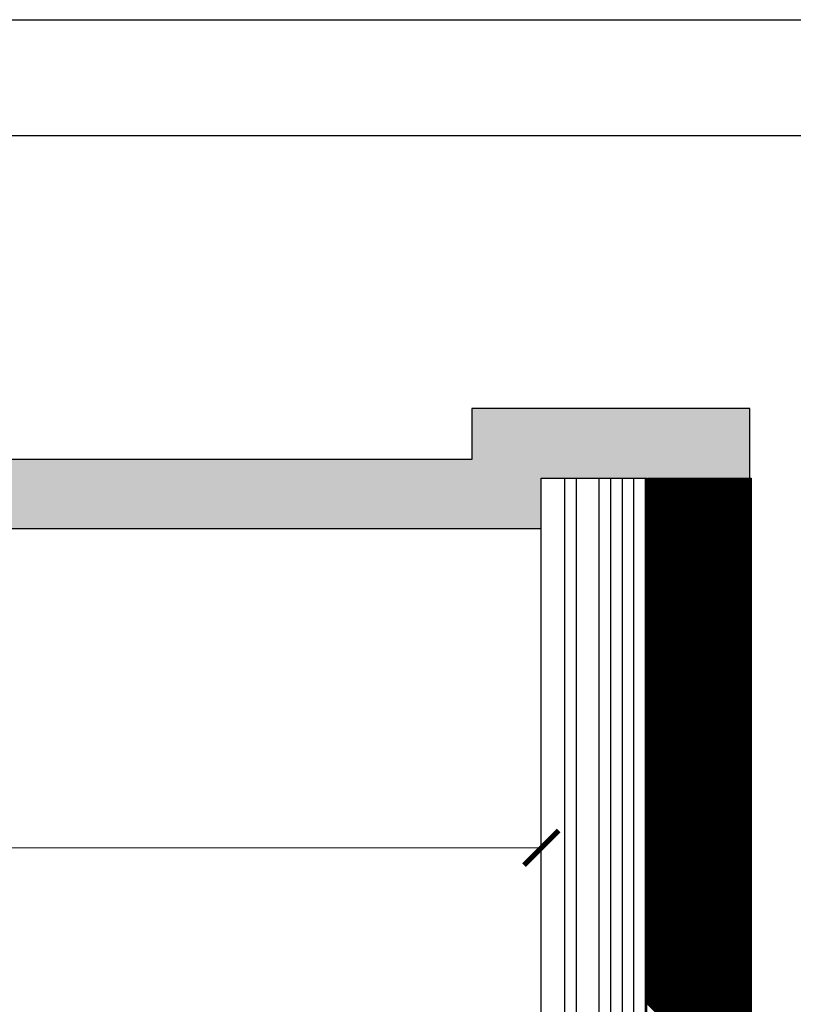
# Model space of a CAD drawing. Units: millimetres. Extents: x 52571 to 55032, y 141383 to 144318.
# Drawn here: x 54227 to 54561, y 143730 to 144155 of the extents above; entities that cross this region are included whole.
import ezdxf

# ---------------------------------------------------------------- set-up
doc = ezdxf.new("R2010")
doc.units = ezdxf.units.MM
doc.layers.add('OGGETTO', color=6, linetype='Continuous')
doc.styles.add('Gar_roman', font='romans.shx')
doc.dimstyles.new('LEONARDO', dxfattribs={"dimscale": 0, "dimtxt": 35, "dimasz": 15, "dimexe": 10, "dimexo": 12, "dimgap": 10, "dimtad": 1, "dimdec": 0, "dimtxsty": 'Gar_roman', "dimblk": 'ARCHTICK', "dimcen": -2, "dimclrd": 3, "dimclre": 3, "dimclrt": 1, "dimadec": 0, "dimazin": 0, "dimtfac": 1, "dimtdec": 0, "dimtmove": 0, "dimatfit": 3, "dimldrblk": 'ARCHTICK', "dimfxl": 0, "dimlwd": 15, "dimlwe": 15, "dimarcsym": 0})

# ---------------------------------------------------------------- blocks, each defined once
blk = doc.blocks.new('_ArchTick')
at = {"color": 0, "linetype": 'ByBlock', "const_width": 0.15}
blk.add_lwpolyline([(-0.5, -0.5), (0.5, 0.5)], dxfattribs=at)
blk = doc.blocks.new('*D821')
at = {"color": 3, "lineweight": 15}
for p, q in [((53352.06, 143761.62), (53352.06, 143807.43)), ((54452.06, 143761.62), (54452.06, 143807.43)), ((54452.06, 143797.43), (53352.06, 143797.43))]:
    blk.add_line(p, q, dxfattribs=at)
at = {"layer": 'Defpoints', "color": 0}
for p in [(53352.06, 143797.43), (53352.06, 143749.62), (54452.06, 143749.62)]:
    blk.add_point(p, dxfattribs=at)
at = {"color": 3, "lineweight": 15, "xscale": 15, "yscale": 15, "zscale": 15, "rotation": 180}
blk.add_blockref('_ArchTick', (53352.06, 143797.43), dxfattribs=at)
at = {"color": 3, "lineweight": 15, "xscale": 15, "yscale": 15, "zscale": 15}
blk.add_blockref('_ArchTick', (54452.06, 143797.43), dxfattribs=at)
at = {"color": 1, "insert": (53902.06, 143824.93), "char_height": 35, "attachment_point": 5, "style": 'Gar_roman'}
blk.add_mtext('SK=1100', dxfattribs=at)

msp = doc.modelspace()

# ---------------------------------------------------------------- hatches: boundary and pattern name
h = msp.add_hatch()
h.set_pattern_fill('DOTS', color=6, scale=10)
h.set_pattern_definition([(0, (53322.06, 142535.167), (7.9375, 15.875), [0, -15.875])])
h.paths.add_polyline_path([(54452.06, 143957.17), (54497.7, 143957.17), (54497.7, 143957.84), (54498.37, 143957.17), (54542.06, 143957.17), (54542.06, 143987.17), (54422.06, 143987.17), (54422.06, 143965.17), (54337.06, 143965.17), (53507.32, 143965.17), (53322.06, 143965.17), (53322.06, 142535.17), (53352.06, 142535.17), (53352.06, 142565.17), (53352.06, 143660.17), (53352.06, 143935.17), (53507.32, 143935.17), (54452.06, 143935.17)])
h.paths.add_polyline_path([(53422.06, 142565.17), (53412.06, 142565.17), (53402.06, 142565.17), (53352.06, 142565.17), (53352.06, 142535.17), (53422.06, 142535.17)], flags=17)
h.paths.add_polyline_path([(54422.06, 142565.17), (54322.06, 142565.17), (54322.06, 142535.17), (54344.06, 142535.17), (54422.06, 142535.17)], flags=17)
h.paths.add_polyline_path([(54452.06, 143035.17), (54422.06, 143035.17), (54422.06, 142535.17), (54452.06, 142535.17)], flags=17)

# ---------------------------------------------------------------- linework, layer by layer
for p, q in [((52952.06, 144155.17), (54632.06, 144155.17)), ((52952.06, 144105.17), (54632.06, 144105.17))]:
    msp.add_line(p, q)
at = {"layer": 'OGGETTO'}
for p, q in [((54542.06, 143987.17), (54422.06, 143987.17)), ((54422.06, 143987.17), (54422.06, 143965.17)), ((54542.06, 143957.17), (54542.06, 143987.17)), ((54337.06, 143965.17), (53507.32, 143965.17)), ((54422.06, 143965.17), (54337.06, 143965.17)), ((54452.06, 142545.17), (54452.06, 143957.17)), ((54452.06, 143935.17), (54452.06, 143957.17)), ((54452.06, 143957.17), (54542.06, 143957.17)), ((54462.24, 142545.17), (54462.24, 143957.17)), ((54467.24, 142545.17), (54467.24, 143957.17)), ((54477.08, 142545.17), (54477.08, 143957.17)), ((54482.08, 142545.17), (54482.08, 143957.17)), ((54487.08, 142545.17), (54487.08, 143957.17)), ((54492.08, 142545.17), (54492.08, 143957.17)), ((54497.04, 142545.17), (54497.04, 143957.17)), ((54497.7, 143475.17), (54497.7, 143957.17)), ((54497.7, 143957.17), (54542.7, 143957.17)), ((54542.7, 143911.95), (54497.7, 143956.95)), ((54542.7, 143911.51), (54497.7, 143956.51)), ((54542.7, 143911.07), (54497.7, 143956.07)), ((54542.7, 143910.63), (54497.7, 143955.63)), ((54542.7, 143910.18), (54497.7, 143955.18)), ((54542.7, 143909.74), (54497.7, 143954.74)), ((54542.7, 143912.39), (54497.93, 143957.17)), ((54542.7, 143912.84), (54498.37, 143957.17)), ((54542.7, 143913.28), (54498.81, 143957.17)), ((54542.7, 143913.72), (54499.26, 143957.17)), ((54542.7, 143914.16), (54499.7, 143957.17)), ((54542.7, 143914.6), (54500.14, 143957.17)), ((54542.7, 143915.04), (54500.58, 143957.17)), ((54542.7, 143915.49), (54501.02, 143957.17)), ((54542.7, 143915.93), (54501.47, 143957.17)), ((54542.7, 143916.37), (54501.91, 143957.17)), ((54542.7, 143916.81), (54502.35, 143957.17)), ((54542.7, 143917.25), (54502.79, 143957.17)), ((54542.7, 143917.7), (54503.23, 143957.17)), ((54542.7, 143918.14), (54503.68, 143957.17)), ((54542.7, 143918.58), (54504.12, 143957.17)), ((54542.7, 143919.02), (54504.56, 143957.17)), ((54542.7, 143919.46), (54505, 143957.17)), ((54542.7, 143919.91), (54505.44, 143957.17)), ((54542.7, 143920.35), (54505.89, 143957.17)), ((54542.7, 143920.79), (54506.33, 143957.17)), ((54542.7, 143921.23), (54506.77, 143957.17)), ((54542.7, 143921.67), (54507.21, 143957.17)), ((54542.7, 143922.12), (54507.65, 143957.17)), ((54542.7, 143922.56), (54508.09, 143957.17)), ((54542.7, 143923), (54508.54, 143957.17)), ((54542.7, 143923.44), (54508.98, 143957.17)), ((54542.7, 143923.88), (54509.42, 143957.17)), ((54542.7, 143924.33), (54509.86, 143957.17)), ((54542.7, 143924.77), (54510.3, 143957.17)), ((54542.7, 143925.21), (54510.75, 143957.17)), ((54542.7, 143925.65), (54511.19, 143957.17)), ((54542.7, 143926.09), (54511.63, 143957.17)), ((54542.7, 143926.54), (54512.07, 143957.17)), ((54542.7, 143926.98), (54512.51, 143957.17)), ((54542.7, 143927.42), (54512.96, 143957.17)), ((54542.7, 143927.86), (54513.4, 143957.17)), ((54542.7, 143928.3), (54513.84, 143957.17)), ((54542.7, 143928.75), (54514.28, 143957.17)), ((54542.7, 143929.19), (54514.72, 143957.17)), ((54542.7, 143929.63), (54515.17, 143957.17)), ((54542.7, 143930.07), (54515.61, 143957.17)), ((54542.7, 143930.51), (54516.05, 143957.17)), ((54542.7, 143930.95), (54516.49, 143957.17)), ((54542.7, 143931.4), (54516.93, 143957.17)), ((54517.04, 142545.17), (54517.04, 143957.17)), ((54542.7, 143931.84), (54517.38, 143957.17)), ((54542.7, 143932.28), (54517.82, 143957.17)), ((54542.7, 143932.72), (54518.26, 143957.17)), ((54542.7, 143933.16), (54518.7, 143957.17)), ((54542.7, 143933.61), (54519.14, 143957.17)), ((54542.7, 143934.05), (54519.59, 143957.17)), ((54542.7, 143934.49), (54520.03, 143957.17)), ((54542.7, 143934.93), (54520.47, 143957.17)), ((54542.7, 143935.37), (54520.91, 143957.17)), ((54542.7, 143935.82), (54521.35, 143957.17)), ((54542.7, 143936.26), (54521.8, 143957.17)), ((54542.7, 143936.7), (54522.24, 143957.17)), ((54542.7, 143937.14), (54522.68, 143957.17)), ((54542.7, 143937.58), (54523.12, 143957.17)), ((54542.7, 143938.03), (54523.56, 143957.17)), ((54542.7, 143938.47), (54524, 143957.17)), ((54542.7, 143938.91), (54524.45, 143957.17)), ((54542.7, 143939.35), (54524.89, 143957.17)), ((54542.7, 143939.79), (54525.33, 143957.17)), ((54542.7, 143940.24), (54525.77, 143957.17)), ((54542.7, 143940.68), (54526.21, 143957.17)), ((54542.7, 143941.12), (54526.66, 143957.17)), ((54526.88, 142545.17), (54526.88, 143957.17)), ((54542.7, 143941.56), (54527.1, 143957.17)), ((54542.7, 143942), (54527.54, 143957.17)), ((54542.7, 143942.45), (54527.98, 143957.17)), ((54542.7, 143942.89), (54528.42, 143957.17)), ((54542.7, 143943.33), (54528.87, 143957.17)), ((54542.7, 143943.77), (54529.31, 143957.17)), ((54542.7, 143944.21), (54529.75, 143957.17)), ((54542.7, 143944.66), (54530.19, 143957.17)), ((54542.7, 143945.1), (54530.63, 143957.17)), ((54542.7, 143945.54), (54531.08, 143957.17)), ((54542.7, 143945.98), (54531.52, 143957.17)), ((54531.88, 142545.17), (54531.88, 143957.17)), ((54542.7, 143946.42), (54531.96, 143957.17)), ((54542.7, 143946.86), (54532.4, 143957.17)), ((54542.7, 143947.31), (54532.84, 143957.17)), ((54542.7, 143947.75), (54533.29, 143957.17)), ((54542.7, 143948.19), (54533.73, 143957.17)), ((54542.7, 143948.63), (54534.17, 143957.17)), ((54542.7, 143949.07), (54534.61, 143957.17)), ((54542.7, 143949.52), (54535.05, 143957.17)), ((54542.7, 143949.96), (54535.5, 143957.17)), ((54542.7, 143950.4), (54535.94, 143957.17)), ((54542.7, 143950.84), (54536.38, 143957.17)), ((54536.38, 143957.17), (54536.38, 143525.17)), ((54542.7, 143951.28), (54536.82, 143957.17)), ((54542.7, 143951.73), (54537.26, 143957.17)), ((54542.7, 143952.17), (54537.71, 143957.17)), ((54542.7, 143952.61), (54538.15, 143957.17)), ((54542.7, 143953.05), (54538.59, 143957.17)), ((54542.7, 143953.49), (54539.03, 143957.17)), ((54542.7, 143953.94), (54539.47, 143957.17)), ((54542.7, 143954.38), (54539.91, 143957.17)), ((54542.7, 143954.82), (54540.36, 143957.17)), ((54542.7, 143955.26), (54540.8, 143957.17)), ((54542.7, 143955.7), (54541.24, 143957.17)), ((54542.7, 143956.15), (54541.68, 143957.17)), ((54542.06, 142545.17), (54542.06, 143957.17)), ((54542.7, 143956.59), (54542.12, 143957.17)), ((54542.7, 143957.03), (54542.57, 143957.17)), ((54542.7, 143957.17), (54542.7, 143475.17)), ((54542.7, 143909.3), (54497.7, 143954.3)), ((54542.7, 143908.86), (54497.7, 143953.86)), ((54542.7, 143908.42), (54497.7, 143953.42)), ((54542.7, 143907.97), (54497.7, 143952.97)), ((54542.7, 143907.53), (54497.7, 143952.53)), ((54542.7, 143907.09), (54497.7, 143952.09)), ((54542.7, 143906.65), (54497.7, 143951.65)), ((54542.7, 143906.21), (54497.7, 143951.21)), ((54542.7, 143905.76), (54497.7, 143950.76)), ((54542.7, 143905.32), (54497.7, 143950.32)), ((54542.7, 143904.88), (54497.7, 143949.88)), ((54542.7, 143904.44), (54497.7, 143949.44)), ((54542.7, 143904), (54497.7, 143949)), ((54542.7, 143903.55), (54497.7, 143948.55)), ((54542.7, 143903.11), (54497.7, 143948.11)), ((54542.7, 143902.67), (54497.7, 143947.67)), ((54542.7, 143902.23), (54497.7, 143947.23)), ((54542.7, 143901.79), (54497.7, 143946.79)), ((54542.7, 143901.34), (54497.7, 143946.34)), ((54542.7, 143900.9), (54497.7, 143945.9)), ((54542.7, 143900.46), (54497.7, 143945.46)), ((54542.7, 143900.02), (54497.7, 143945.02)), ((54542.7, 143899.58), (54497.7, 143944.58)), ((54542.7, 143899.14), (54497.7, 143944.14)), ((54542.7, 143898.69), (54497.7, 143943.69)), ((54542.7, 143898.25), (54497.7, 143943.25)), ((54542.7, 143897.81), (54497.7, 143942.81)), ((54542.7, 143897.37), (54497.7, 143942.37)), ((54542.7, 143896.93), (54497.7, 143941.93)), ((54542.7, 143896.48), (54497.7, 143941.48)), ((54542.7, 143896.04), (54497.7, 143941.04)), ((54542.7, 143895.6), (54497.7, 143940.6)), ((54542.7, 143895.16), (54497.7, 143940.16)), ((54542.7, 143894.72), (54497.7, 143939.72)), ((54542.7, 143894.27), (54497.7, 143939.27)), ((54542.7, 143893.83), (54497.7, 143938.83)), ((54542.7, 143893.39), (54497.7, 143938.39)), ((54542.7, 143892.95), (54497.7, 143937.95)), ((54542.7, 143892.51), (54497.7, 143937.51)), ((54452.06, 143935.17), (53507.32, 143935.17)), ((54452.06, 142535.17), (54452.06, 143935.17)), ((54542.7, 143892.06), (54497.7, 143937.06)), ((54542.7, 143891.62), (54497.7, 143936.62)), ((54542.7, 143891.18), (54497.7, 143936.18)), ((54542.7, 143890.74), (54497.7, 143935.74)), ((54542.7, 143890.3), (54497.7, 143935.3)), ((54542.7, 143889.85), (54497.7, 143934.85)), ((54542.7, 143889.41), (54497.7, 143934.41)), ((54542.7, 143888.97), (54497.7, 143933.97)), ((54542.7, 143888.53), (54497.7, 143933.53)), ((54542.7, 143888.09), (54497.7, 143933.09)), ((54542.7, 143887.64), (54497.7, 143932.64)), ((54542.7, 143887.2), (54497.7, 143932.2)), ((54542.7, 143886.76), (54497.7, 143931.76)), ((54542.7, 143886.32), (54497.7, 143931.32)), ((54542.7, 143885.88), (54497.7, 143930.88)), ((54542.7, 143885.43), (54497.7, 143930.43)), ((54542.7, 143884.99), (54497.7, 143929.99)), ((54542.7, 143884.55), (54497.7, 143929.55)), ((54542.7, 143884.11), (54497.7, 143929.11)), ((54542.7, 143883.67), (54497.7, 143928.67)), ((54542.7, 143883.23), (54497.7, 143928.23)), ((54542.7, 143882.78), (54497.7, 143927.78)), ((54542.7, 143882.34), (54497.7, 143927.34)), ((54542.7, 143881.9), (54497.7, 143926.9)), ((54542.7, 143881.46), (54497.7, 143926.46)), ((54542.7, 143881.02), (54497.7, 143926.02)), ((54542.7, 143880.57), (54497.7, 143925.57)), ((54542.7, 143880.13), (54497.7, 143925.13)), ((54542.7, 143879.69), (54497.7, 143924.69)), ((54542.7, 143879.25), (54497.7, 143924.25)), ((54542.7, 143878.81), (54497.7, 143923.81)), ((54542.7, 143878.36), (54497.7, 143923.36)), ((54542.7, 143877.92), (54497.7, 143922.92)), ((54542.7, 143877.48), (54497.7, 143922.48)), ((54542.7, 143877.04), (54497.7, 143922.04)), ((54542.7, 143876.6), (54497.7, 143921.6)), ((54542.7, 143876.15), (54497.7, 143921.15)), ((54542.7, 143875.71), (54497.7, 143920.71)), ((54542.7, 143875.27), (54497.7, 143920.27)), ((54542.7, 143874.83), (54497.7, 143919.83)), ((54542.7, 143874.39), (54497.7, 143919.39)), ((54542.7, 143873.94), (54497.7, 143918.94)), ((54542.7, 143873.5), (54497.7, 143918.5)), ((54542.7, 143873.06), (54497.7, 143918.06)), ((54542.7, 143872.62), (54497.7, 143917.62)), ((54542.7, 143872.18), (54497.7, 143917.18)), ((54542.7, 143871.73), (54497.7, 143916.73)), ((54542.7, 143871.29), (54497.7, 143916.29)), ((54542.7, 143870.85), (54497.7, 143915.85)), ((54542.7, 143870.41), (54497.7, 143915.41)), ((54542.7, 143869.97), (54497.7, 143914.97)), ((54542.7, 143869.52), (54497.7, 143914.52)), ((54542.7, 143869.08), (54497.7, 143914.08)), ((54542.7, 143868.64), (54497.7, 143913.64)), ((54542.7, 143868.2), (54497.7, 143913.2)), ((54542.7, 143867.76), (54497.7, 143912.76)), ((54542.7, 143867.32), (54497.7, 143912.32)), ((54542.7, 143866.87), (54497.7, 143911.87)), ((54542.7, 143866.43), (54497.7, 143911.43)), ((54542.7, 143865.99), (54497.7, 143910.99)), ((54542.7, 143865.55), (54497.7, 143910.55)), ((54542.7, 143865.11), (54497.7, 143910.11)), ((54542.7, 143864.66), (54497.7, 143909.66)), ((54542.7, 143864.22), (54497.7, 143909.22)), ((54542.7, 143863.78), (54497.7, 143908.78)), ((54542.7, 143863.34), (54497.7, 143908.34)), ((54542.7, 143862.9), (54497.7, 143907.9)), ((54542.7, 143862.45), (54497.7, 143907.45)), ((54542.7, 143862.01), (54497.7, 143907.01)), ((54542.7, 143861.57), (54497.7, 143906.57)), ((54542.7, 143861.13), (54497.7, 143906.13)), ((54542.7, 143860.69), (54497.7, 143905.69)), ((54542.7, 143860.24), (54497.7, 143905.24)), ((54542.7, 143859.8), (54497.7, 143904.8)), ((54542.7, 143859.36), (54497.7, 143904.36)), ((54542.7, 143858.92), (54497.7, 143903.92)), ((54542.7, 143858.48), (54497.7, 143903.48)), ((54542.7, 143858.03), (54497.7, 143903.03)), ((54542.7, 143857.59), (54497.7, 143902.59)), ((54542.7, 143857.15), (54497.7, 143902.15)), ((54542.7, 143856.71), (54497.7, 143901.71)), ((54542.7, 143856.27), (54497.7, 143901.27)), ((54542.7, 143855.82), (54497.7, 143900.82)), ((54542.7, 143855.38), (54497.7, 143900.38)), ((54542.7, 143854.94), (54497.7, 143899.94)), ((54542.7, 143854.5), (54497.7, 143899.5)), ((54542.7, 143854.06), (54497.7, 143899.06)), ((54542.7, 143853.62), (54497.7, 143898.62)), ((54542.7, 143853.17), (54497.7, 143898.17)), ((54542.7, 143852.73), (54497.7, 143897.73)), ((54542.7, 143852.29), (54497.7, 143897.29)), ((54542.7, 143851.85), (54497.7, 143896.85)), ((54542.7, 143851.41), (54497.7, 143896.41)), ((54542.7, 143850.96), (54497.7, 143895.96)), ((54542.7, 143850.52), (54497.7, 143895.52)), ((54542.7, 143850.08), (54497.7, 143895.08)), ((54542.7, 143849.64), (54497.7, 143894.64)), ((54542.7, 143849.2), (54497.7, 143894.2)), ((54542.7, 143848.75), (54497.7, 143893.75)), ((54542.7, 143848.31), (54497.7, 143893.31)), ((54542.7, 143847.87), (54497.7, 143892.87)), ((54542.7, 143847.43), (54497.7, 143892.43)), ((54542.7, 143846.99), (54497.7, 143891.99)), ((54542.7, 143846.54), (54497.7, 143891.54)), ((54542.7, 143846.1), (54497.7, 143891.1)), ((54542.7, 143845.66), (54497.7, 143890.66)), ((54542.7, 143845.22), (54497.7, 143890.22)), ((54542.7, 143844.78), (54497.7, 143889.78)), ((54542.7, 143844.33), (54497.7, 143889.33)), ((54542.7, 143843.89), (54497.7, 143888.89)), ((54542.7, 143843.45), (54497.7, 143888.45)), ((54542.7, 143843.01), (54497.7, 143888.01)), ((54542.7, 143842.57), (54497.7, 143887.57)), ((54542.7, 143842.12), (54497.7, 143887.12)), ((54542.7, 143841.68), (54497.7, 143886.68)), ((54542.7, 143841.24), (54497.7, 143886.24)), ((54542.7, 143840.8), (54497.7, 143885.8)), ((54542.7, 143840.36), (54497.7, 143885.36)), ((54542.7, 143839.91), (54497.7, 143884.91)), ((54542.7, 143839.47), (54497.7, 143884.47)), ((54542.7, 143839.03), (54497.7, 143884.03)), ((54542.7, 143838.59), (54497.7, 143883.59)), ((54542.7, 143838.15), (54497.7, 143883.15)), ((54542.7, 143837.71), (54497.7, 143882.71)), ((54542.7, 143837.26), (54497.7, 143882.26)), ((54542.7, 143836.82), (54497.7, 143881.82)), ((54542.7, 143836.38), (54497.7, 143881.38)), ((54542.7, 143835.94), (54497.7, 143880.94)), ((54542.7, 143835.5), (54497.7, 143880.5)), ((54542.7, 143835.05), (54497.7, 143880.05)), ((54542.7, 143834.61), (54497.7, 143879.61)), ((54542.7, 143834.17), (54497.7, 143879.17)), ((54542.7, 143833.73), (54497.7, 143878.73)), ((54542.7, 143833.29), (54497.7, 143878.29)), ((54542.7, 143832.84), (54497.7, 143877.84)), ((54542.7, 143832.4), (54497.7, 143877.4)), ((54542.7, 143831.96), (54497.7, 143876.96)), ((54542.7, 143831.52), (54497.7, 143876.52)), ((54542.7, 143831.08), (54497.7, 143876.08)), ((54542.7, 143830.63), (54497.7, 143875.63)), ((54542.7, 143830.19), (54497.7, 143875.19)), ((54542.7, 143829.75), (54497.7, 143874.75)), ((54542.7, 143829.31), (54497.7, 143874.31)), ((54542.7, 143828.87), (54497.7, 143873.87)), ((54542.7, 143828.42), (54497.7, 143873.42)), ((54542.7, 143827.98), (54497.7, 143872.98)), ((54542.7, 143827.54), (54497.7, 143872.54)), ((54542.7, 143827.1), (54497.7, 143872.1)), ((54542.7, 143826.66), (54497.7, 143871.66)), ((54542.7, 143826.21), (54497.7, 143871.21)), ((54542.7, 143825.77), (54497.7, 143870.77)), ((54542.7, 143825.33), (54497.7, 143870.33)), ((54542.7, 143824.89), (54497.7, 143869.89)), ((54542.7, 143824.45), (54497.7, 143869.45)), ((54542.7, 143824), (54497.7, 143869)), ((54542.7, 143823.56), (54497.7, 143868.56)), ((54542.7, 143823.12), (54497.7, 143868.12)), ((54542.7, 143822.68), (54497.7, 143867.68)), ((54542.7, 143822.24), (54497.7, 143867.24)), ((54542.7, 143821.8), (54497.7, 143866.8)), ((54542.7, 143821.35), (54497.7, 143866.35)), ((54542.7, 143820.91), (54497.7, 143865.91)), ((54542.7, 143820.47), (54497.7, 143865.47)), ((54542.7, 143820.03), (54497.7, 143865.03)), ((54542.7, 143819.59), (54497.7, 143864.59)), ((54542.7, 143819.14), (54497.7, 143864.14)), ((54542.7, 143818.7), (54497.7, 143863.7)), ((54542.7, 143818.26), (54497.7, 143863.26)), ((54542.7, 143817.82), (54497.7, 143862.82)), ((54542.7, 143817.38), (54497.7, 143862.38)), ((54542.7, 143816.93), (54497.7, 143861.93)), ((54542.7, 143816.49), (54497.7, 143861.49)), ((54542.7, 143816.05), (54497.7, 143861.05)), ((54542.7, 143815.61), (54497.7, 143860.61)), ((54542.7, 143815.17), (54497.7, 143860.17)), ((54542.7, 143814.72), (54497.7, 143859.72)), ((54542.7, 143814.28), (54497.7, 143859.28)), ((54542.7, 143813.84), (54497.7, 143858.84)), ((54542.7, 143813.4), (54497.7, 143858.4)), ((54542.7, 143812.96), (54497.7, 143857.96)), ((54542.7, 143812.51), (54497.7, 143857.51)), ((54542.7, 143812.07), (54497.7, 143857.07)), ((54542.7, 143811.63), (54497.7, 143856.63)), ((54542.7, 143811.19), (54497.7, 143856.19)), ((54542.7, 143810.75), (54497.7, 143855.75)), ((54542.7, 143810.3), (54497.7, 143855.3)), ((54542.7, 143809.86), (54497.7, 143854.86)), ((54542.7, 143809.42), (54497.7, 143854.42)), ((54542.7, 143808.98), (54497.7, 143853.98)), ((54542.7, 143808.54), (54497.7, 143853.54)), ((54542.7, 143808.1), (54497.7, 143853.1)), ((54542.7, 143807.65), (54497.7, 143852.65)), ((54542.7, 143807.21), (54497.7, 143852.21)), ((54542.7, 143806.77), (54497.7, 143851.77)), ((54542.7, 143806.33), (54497.7, 143851.33)), ((54542.7, 143805.89), (54497.7, 143850.89)), ((54542.7, 143805.44), (54497.7, 143850.44)), ((54542.7, 143805), (54497.7, 143850)), ((54542.7, 143804.56), (54497.7, 143849.56)), ((54542.7, 143804.12), (54497.7, 143849.12)), ((54542.7, 143803.68), (54497.7, 143848.68)), ((54542.7, 143803.23), (54497.7, 143848.23)), ((54542.7, 143802.79), (54497.7, 143847.79)), ((54542.7, 143802.35), (54497.7, 143847.35)), ((54542.7, 143801.91), (54497.7, 143846.91)), ((54542.7, 143801.47), (54497.7, 143846.47)), ((54542.7, 143801.02), (54497.7, 143846.02)), ((54542.7, 143800.58), (54497.7, 143845.58)), ((54542.7, 143800.14), (54497.7, 143845.14)), ((54542.7, 143799.7), (54497.7, 143844.7)), ((54542.7, 143799.26), (54497.7, 143844.26)), ((54542.7, 143798.81), (54497.7, 143843.81)), ((54542.7, 143798.37), (54497.7, 143843.37)), ((54542.7, 143797.93), (54497.7, 143842.93)), ((54542.7, 143797.49), (54497.7, 143842.49)), ((54542.7, 143797.05), (54497.7, 143842.05)), ((54542.7, 143796.6), (54497.7, 143841.6)), ((54542.7, 143796.16), (54497.7, 143841.16)), ((54542.7, 143795.72), (54497.7, 143840.72)), ((54542.7, 143795.28), (54497.7, 143840.28)), ((54542.7, 143794.84), (54497.7, 143839.84)), ((54542.7, 143794.39), (54497.7, 143839.39)), ((54542.7, 143793.95), (54497.7, 143838.95)), ((54542.7, 143793.51), (54497.7, 143838.51)), ((54542.7, 143793.07), (54497.7, 143838.07)), ((54542.7, 143792.63), (54497.7, 143837.63)), ((54542.7, 143792.19), (54497.7, 143837.19)), ((54542.7, 143791.74), (54497.7, 143836.74)), ((54542.7, 143791.3), (54497.7, 143836.3)), ((54542.7, 143790.86), (54497.7, 143835.86)), ((54542.7, 143790.42), (54497.7, 143835.42)), ((54542.7, 143789.98), (54497.7, 143834.98)), ((54542.7, 143789.53), (54497.7, 143834.53)), ((54542.7, 143789.09), (54497.7, 143834.09)), ((54542.7, 143788.65), (54497.7, 143833.65)), ((54542.7, 143788.21), (54497.7, 143833.21)), ((54542.7, 143787.77), (54497.7, 143832.77)), ((54542.7, 143787.32), (54497.7, 143832.32)), ((54542.7, 143786.88), (54497.7, 143831.88)), ((54542.7, 143786.44), (54497.7, 143831.44)), ((54542.7, 143786), (54497.7, 143831)), ((54542.7, 143785.56), (54497.7, 143830.56)), ((54542.7, 143785.11), (54497.7, 143830.11)), ((54542.7, 143784.67), (54497.7, 143829.67)), ((54542.7, 143784.23), (54497.7, 143829.23)), ((54542.7, 143783.79), (54497.7, 143828.79)), ((54542.7, 143783.35), (54497.7, 143828.35)), ((54542.7, 143782.9), (54497.7, 143827.9)), ((54542.7, 143782.46), (54497.7, 143827.46)), ((54542.7, 143782.02), (54497.7, 143827.02)), ((54542.7, 143781.58), (54497.7, 143826.58)), ((54542.7, 143781.14), (54497.7, 143826.14)), ((54542.7, 143780.69), (54497.7, 143825.69)), ((54542.7, 143780.25), (54497.7, 143825.25)), ((54542.7, 143779.81), (54497.7, 143824.81)), ((54542.7, 143779.37), (54497.7, 143824.37)), ((54542.7, 143778.93), (54497.7, 143823.93)), ((54542.7, 143778.48), (54497.7, 143823.48)), ((54542.7, 143778.04), (54497.7, 143823.04)), ((54542.7, 143777.6), (54497.7, 143822.6)), ((54542.7, 143777.16), (54497.7, 143822.16)), ((54542.7, 143776.72), (54497.7, 143821.72)), ((54542.7, 143776.28), (54497.7, 143821.28)), ((54542.7, 143775.83), (54497.7, 143820.83)), ((54542.7, 143775.39), (54497.7, 143820.39)), ((54542.7, 143774.95), (54497.7, 143819.95)), ((54542.7, 143774.51), (54497.7, 143819.51)), ((54542.7, 143774.07), (54497.7, 143819.07)), ((54542.7, 143773.62), (54497.7, 143818.62)), ((54542.7, 143773.18), (54497.7, 143818.18)), ((54542.7, 143772.74), (54497.7, 143817.74)), ((54542.7, 143772.3), (54497.7, 143817.3)), ((54542.7, 143771.86), (54497.7, 143816.86)), ((54542.7, 143771.41), (54497.7, 143816.41)), ((54542.7, 143770.97), (54497.7, 143815.97)), ((54542.7, 143770.53), (54497.7, 143815.53)), ((54542.7, 143770.09), (54497.7, 143815.09)), ((54542.7, 143769.65), (54497.7, 143814.65)), ((54542.7, 143769.2), (54497.7, 143814.2)), ((54542.7, 143768.76), (54497.7, 143813.76)), ((54542.7, 143768.32), (54497.7, 143813.32)), ((54542.7, 143767.88), (54497.7, 143812.88)), ((54542.7, 143767.44), (54497.7, 143812.44)), ((54542.7, 143766.99), (54497.7, 143811.99)), ((54542.7, 143766.55), (54497.7, 143811.55)), ((54542.7, 143766.11), (54497.7, 143811.11)), ((54542.7, 143765.67), (54497.7, 143810.67)), ((54542.7, 143765.23), (54497.7, 143810.23)), ((54542.7, 143764.78), (54497.7, 143809.78)), ((54542.7, 143764.34), (54497.7, 143809.34)), ((54542.7, 143763.9), (54497.7, 143808.9)), ((54542.7, 143763.46), (54497.7, 143808.46)), ((54542.7, 143763.02), (54497.7, 143808.02)), ((54542.7, 143762.58), (54497.7, 143807.58)), ((54542.7, 143762.13), (54497.7, 143807.13)), ((54542.7, 143761.69), (54497.7, 143806.69)), ((54542.7, 143761.25), (54497.7, 143806.25)), ((54542.7, 143760.81), (54497.7, 143805.81)), ((54542.7, 143760.37), (54497.7, 143805.37)), ((54542.7, 143759.92), (54497.7, 143804.92)), ((54542.7, 143759.48), (54497.7, 143804.48)), ((54542.7, 143759.04), (54497.7, 143804.04)), ((54542.7, 143758.6), (54497.7, 143803.6)), ((54542.7, 143758.16), (54497.7, 143803.16)), ((54542.7, 143757.71), (54497.7, 143802.71)), ((54542.7, 143757.27), (54497.7, 143802.27)), ((54542.7, 143756.83), (54497.7, 143801.83)), ((54542.7, 143756.39), (54497.7, 143801.39)), ((54542.7, 143755.95), (54497.7, 143800.95)), ((54542.7, 143755.5), (54497.7, 143800.5)), ((54542.7, 143755.06), (54497.7, 143800.06)), ((54542.7, 143754.62), (54497.7, 143799.62)), ((54542.7, 143754.18), (54497.7, 143799.18)), ((54542.7, 143753.74), (54497.7, 143798.74)), ((54542.7, 143753.29), (54497.7, 143798.29)), ((54542.7, 143752.85), (54497.7, 143797.85)), ((54542.7, 143752.41), (54497.7, 143797.41)), ((54542.7, 143751.97), (54497.7, 143796.97)), ((54542.7, 143751.53), (54497.7, 143796.53)), ((54542.7, 143751.08), (54497.7, 143796.08)), ((54542.7, 143750.64), (54497.7, 143795.64)), ((54542.7, 143750.2), (54497.7, 143795.2)), ((54542.7, 143749.76), (54497.7, 143794.76)), ((54542.7, 143749.32), (54497.7, 143794.32)), ((54542.7, 143748.87), (54497.7, 143793.87)), ((54542.7, 143748.43), (54497.7, 143793.43)), ((54542.7, 143747.99), (54497.7, 143792.99)), ((54542.7, 143747.55), (54497.7, 143792.55)), ((54542.7, 143747.11), (54497.7, 143792.11)), ((54542.7, 143746.67), (54497.7, 143791.67)), ((54542.7, 143746.22), (54497.7, 143791.22)), ((54542.7, 143745.78), (54497.7, 143790.78)), ((54542.7, 143745.34), (54497.7, 143790.34)), ((54542.7, 143744.9), (54497.7, 143789.9)), ((54542.7, 143744.46), (54497.7, 143789.46)), ((54542.7, 143744.01), (54497.7, 143789.01)), ((54542.7, 143743.57), (54497.7, 143788.57)), ((54542.7, 143743.13), (54497.7, 143788.13)), ((54542.7, 143742.69), (54497.7, 143787.69)), ((54542.7, 143742.25), (54497.7, 143787.25)), ((54542.7, 143741.8), (54497.7, 143786.8)), ((54542.7, 143741.36), (54497.7, 143786.36)), ((54542.7, 143740.92), (54497.7, 143785.92)), ((54542.7, 143740.48), (54497.7, 143785.48)), ((54542.7, 143740.04), (54497.7, 143785.04)), ((54542.7, 143739.59), (54497.7, 143784.59)), ((54542.7, 143739.15), (54497.7, 143784.15)), ((54542.7, 143738.71), (54497.7, 143783.71)), ((54542.7, 143738.27), (54497.7, 143783.27)), ((54542.7, 143737.83), (54497.7, 143782.83)), ((54542.7, 143737.38), (54497.7, 143782.38)), ((54542.7, 143736.94), (54497.7, 143781.94)), ((54542.7, 143736.5), (54497.7, 143781.5)), ((54542.7, 143736.06), (54497.7, 143781.06)), ((54542.7, 143735.62), (54497.7, 143780.62)), ((54542.7, 143735.17), (54497.7, 143780.17)), ((54542.7, 143734.73), (54497.7, 143779.73)), ((54542.7, 143734.29), (54497.7, 143779.29)), ((54542.7, 143733.85), (54497.7, 143778.85)), ((54542.7, 143733.41), (54497.7, 143778.41)), ((54542.7, 143732.96), (54497.7, 143777.96)), ((54542.7, 143732.52), (54497.7, 143777.52)), ((54542.7, 143732.08), (54497.7, 143777.08)), ((54542.7, 143731.64), (54497.7, 143776.64)), ((54542.7, 143731.2), (54497.7, 143776.2)), ((54542.7, 143730.76), (54497.7, 143775.76)), ((54542.7, 143730.31), (54497.7, 143775.31)), ((54542.7, 143729.87), (54497.7, 143774.87)), ((54542.7, 143729.43), (54497.7, 143774.43)), ((54542.7, 143728.99), (54497.7, 143773.99)), ((54542.7, 143728.55), (54497.7, 143773.55)), ((54542.7, 143728.1), (54497.7, 143773.1)), ((54542.7, 143727.66), (54497.7, 143772.66)), ((54542.7, 143727.22), (54497.7, 143772.22)), ((54542.7, 143726.78), (54497.7, 143771.78)), ((54542.7, 143726.34), (54497.7, 143771.34)), ((54542.7, 143725.89), (54497.7, 143770.89)), ((54542.7, 143725.45), (54497.7, 143770.45)), ((54542.7, 143725.01), (54497.7, 143770.01)), ((54542.7, 143724.57), (54497.7, 143769.57)), ((54542.7, 143724.13), (54497.7, 143769.13)), ((54542.7, 143723.68), (54497.7, 143768.68)), ((54542.7, 143723.24), (54497.7, 143768.24)), ((54542.7, 143722.8), (54497.7, 143767.8)), ((54542.7, 143722.36), (54497.7, 143767.36)), ((54542.7, 143721.92), (54497.7, 143766.92)), ((54542.7, 143721.47), (54497.7, 143766.47)), ((54542.7, 143721.03), (54497.7, 143766.03)), ((54542.7, 143720.59), (54497.7, 143765.59)), ((54542.7, 143720.15), (54497.7, 143765.15)), ((54542.7, 143719.71), (54497.7, 143764.71)), ((54542.7, 143719.26), (54497.7, 143764.26)), ((54542.7, 143718.82), (54497.7, 143763.82)), ((54542.7, 143718.38), (54497.7, 143763.38)), ((54542.7, 143717.94), (54497.7, 143762.94)), ((54542.7, 143717.5), (54497.7, 143762.5)), ((54542.7, 143717.06), (54497.7, 143762.06)), ((54542.7, 143716.61), (54497.7, 143761.61)), ((54542.7, 143716.17), (54497.7, 143761.17)), ((54542.7, 143715.73), (54497.7, 143760.73)), ((54542.7, 143715.29), (54497.7, 143760.29)), ((54542.7, 143714.85), (54497.7, 143759.85)), ((54542.7, 143714.4), (54497.7, 143759.4)), ((54542.7, 143713.96), (54497.7, 143758.96)), ((54542.7, 143713.52), (54497.7, 143758.52)), ((54542.7, 143713.08), (54497.7, 143758.08)), ((54542.7, 143712.64), (54497.7, 143757.64)), ((54542.7, 143712.19), (54497.7, 143757.19)), ((54542.7, 143711.75), (54497.7, 143756.75)), ((54542.7, 143711.31), (54497.7, 143756.31)), ((54542.7, 143710.87), (54497.7, 143755.87)), ((54542.7, 143710.43), (54497.7, 143755.43)), ((54542.7, 143709.98), (54497.7, 143754.98)), ((54542.7, 143709.54), (54497.7, 143754.54)), ((54542.7, 143709.1), (54497.7, 143754.1)), ((54542.7, 143708.66), (54497.7, 143753.66)), ((54542.7, 143708.22), (54497.7, 143753.22)), ((54542.7, 143707.77), (54497.7, 143752.77)), ((54542.7, 143707.33), (54497.7, 143752.33)), ((54542.7, 143706.89), (54497.7, 143751.89)), ((54542.7, 143706.45), (54497.7, 143751.45)), ((54542.7, 143706.01), (54497.7, 143751.01)), ((54542.7, 143705.56), (54497.7, 143750.56)), ((54542.7, 143705.12), (54497.7, 143750.12)), ((54542.7, 143704.68), (54497.7, 143749.68)), ((54542.7, 143704.24), (54497.7, 143749.24)), ((54542.7, 143703.8), (54497.7, 143748.8)), ((54542.7, 143703.35), (54497.7, 143748.35)), ((54542.7, 143702.91), (54497.7, 143747.91)), ((54542.7, 143702.47), (54497.7, 143747.47)), ((54542.7, 143702.03), (54497.7, 143747.03)), ((54542.7, 143701.59), (54497.7, 143746.59)), ((54542.7, 143701.15), (54497.7, 143746.15)), ((54542.7, 143700.7), (54497.7, 143745.7)), ((54542.7, 143700.26), (54497.7, 143745.26)), ((54542.7, 143699.82), (54497.7, 143744.82)), ((54542.7, 143699.38), (54497.7, 143744.38)), ((54542.7, 143698.94), (54497.7, 143743.94)), ((54542.7, 143698.49), (54497.7, 143743.49)), ((54542.7, 143698.05), (54497.7, 143743.05)), ((54542.7, 143697.61), (54497.7, 143742.61)), ((54542.7, 143697.17), (54497.7, 143742.17)), ((54542.7, 143696.73), (54497.7, 143741.73)), ((54542.7, 143696.28), (54497.7, 143741.28)), ((54542.7, 143695.84), (54497.7, 143740.84)), ((54542.7, 143695.4), (54497.7, 143740.4)), ((54542.7, 143694.96), (54497.7, 143739.96)), ((54542.7, 143694.52), (54497.7, 143739.52)), ((54542.7, 143694.07), (54497.7, 143739.07)), ((54542.7, 143693.63), (54497.7, 143738.63)), ((54542.7, 143693.19), (54497.7, 143738.19)), ((54542.7, 143692.75), (54497.7, 143737.75)), ((54542.7, 143692.31), (54497.7, 143737.31)), ((54542.7, 143691.86), (54497.7, 143736.86)), ((54542.7, 143691.42), (54497.7, 143736.42)), ((54542.7, 143690.98), (54497.7, 143735.98)), ((54542.7, 143690.54), (54497.7, 143735.54)), ((54542.7, 143690.1), (54497.7, 143735.1)), ((54542.7, 143689.65), (54497.7, 143734.65)), ((54542.7, 143689.21), (54497.7, 143734.21)), ((54542.7, 143688.77), (54497.7, 143733.77)), ((54542.7, 143688.33), (54497.7, 143733.33)), ((54542.7, 143687.89), (54497.7, 143732.89)), ((54542.7, 143687.44), (54497.7, 143732.44)), ((54542.7, 143687), (54497.7, 143732)), ((54542.7, 143686.56), (54497.7, 143731.56)), ((54542.7, 143686.12), (54497.7, 143731.12)), ((54542.7, 143685.68), (54497.7, 143730.68)), ((54542.7, 143685.24), (54497.7, 143730.24))]:
    msp.add_line(p, q, dxfattribs=at)

# ---------------------------------------------------------------- dimensions: what is measured, and where the dimension line sits
dim = msp.add_linear_dim(base=(53352.06, 143797.43), p1=(54452.06, 143749.62), p2=(53352.06, 143749.62), angle=180, text='SK=<>', dimstyle='LEONARDO', override={"dimscale": 1})
dim.commit()
dim.dimension.update_dxf_attribs({"geometry": '*D821', "text_midpoint": (53902.06, 143824.93)})

doc.saveas('drawing.dxf')
